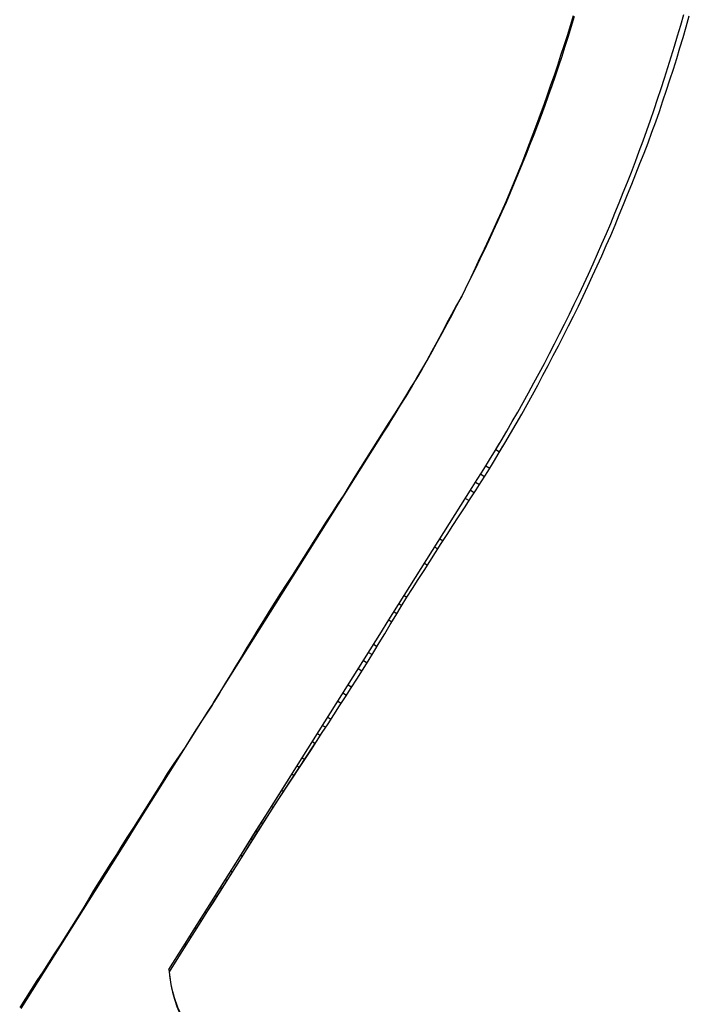
# Model space of a CAD drawing. Extents: x 579733 to 581578, y 9285055 to 9286489.
# Drawn here: x 579956 to 579959, y 9285127 to 9285132 of the extents above; entities that cross this region are included whole.
import ezdxf

# ---------------------------------------------------------------- set-up
doc = ezdxf.new("R2010")
doc.units = 0
doc.layers.add('BLPC', color=7, linetype='Continuous')

# ---------------------------------------------------------------- blocks, each defined once
blk = doc.blocks.new('A$C21784F9C')
at = {"layer": 'BLPC', "color": 7, "linetype": 'Continuous'}
for points in [[(-30.7992, -47.1023), (-30.7761, -47.0767), (-30.742, -47.0395), (-30.708, -47.0021), (-30.6751, -46.9638), (-30.6421, -46.9255), (-30.6075, -46.8887), (-30.5728, -46.852), (-30.539, -46.8144), (-30.5059, -46.7762), (-30.4728, -46.7381), (-30.4397, -46.6999), (-30.4068, -46.6617), (-30.3735, -46.6237), (-30.34, -46.5858), (-30.3066, -46.548), (-30.2734, -46.51), (-30.2404, -46.4717), (-30.2072, -46.4337), (-30.1738, -46.3958), (-30.1404, -46.3579), (-30.1075, -46.3195), (-30.0752, -46.2807), (-30.0427, -46.2421), (-30.0096, -46.2038), (-29.9766, -46.1656), (-29.9437, -46.1273), (-29.9101, -46.0896), (-29.8765, -46.0519), (-29.8428, -46.0143), (-29.809, -45.9768), (-29.7751, -45.9393), (-29.7414, -45.9016), (-29.7084, -45.8634), (-29.675, -45.8256)], [(-29.6811, -45.8202), (-29.7143, -45.8583), (-29.7475, -45.8963), (-29.7807, -45.9344), (-29.8139, -45.9725), (-29.8471, -46.0105), (-29.8803, -46.0486), (-29.9135, -46.0867), (-29.9467, -46.1247), (-29.9799, -46.1628), (-30.0131, -46.2008), (-30.0463, -46.2389), (-30.0795, -46.277), (-30.1127, -46.315), (-30.1459, -46.3531), (-30.1791, -46.3912), (-30.2123, -46.4292), (-30.2454, -46.4673), (-30.2786, -46.5054), (-30.3118, -46.5434), (-30.345, -46.5815), (-30.3782, -46.6196), (-30.4114, -46.6576), (-30.4446, -46.6957), (-30.4778, -46.7337), (-30.511, -46.7718), (-30.5442, -46.8099), (-30.5774, -46.8479), (-30.6106, -46.886), (-30.6438, -46.9241), (-30.677, -46.9621), (-30.7102, -47.0002), (-30.7434, -47.0383), (-30.7766, -47.0763), (-30.7992, -47.1023)], [(-30.5749, -45.4222), (-30.5452, -45.4543), (-30.5156, -45.492), (-30.489, -45.532), (-30.4657, -45.574), (-30.4458, -45.6178), (-30.4295, -45.6631), (-30.4168, -45.7096), (-30.4079, -45.757), (-30.4028, -45.8051), (-30.4017, -45.8534), (-30.4034, -45.8835)], [(-29.693, -45.8459), (-29.699, -45.8406)], [(-30.4034, -45.8835), (-30.4086, -45.8894), (-30.4916, -45.9845), (-30.5747, -46.0796), (-30.6578, -46.1747), (-30.7413, -46.2694), (-30.8245, -46.3644), (-30.9072, -46.4598), (-30.9904, -46.5547), (-31.0748, -46.6487), (-31.1595, -46.7424), (-31.2443, -46.836)], [(-29.7229, -45.8802), (-29.7289, -45.875)], [(-30.4028, -45.8948), (-30.4856, -45.9898), (-30.5686, -46.085), (-30.6516, -46.1801), (-30.7346, -46.2753), (-30.8175, -46.3705), (-30.9005, -46.4656), (-30.9835, -46.5608), (-31.0665, -46.6559), (-31.1495, -46.7511), (-31.2491, -46.8653)], [(-29.7832, -45.9482), (-29.7885, -45.9434)], [(-30.5052, -45.9996), (-30.525, -46.0225), (-30.5582, -46.0606), (-30.5915, -46.0985), (-30.6248, -46.1365), (-30.6581, -46.1745), (-30.6915, -46.2124), (-30.7248, -46.2503), (-30.7582, -46.2882), (-30.7915, -46.3261), (-30.8247, -46.3642), (-30.8578, -46.4023), (-30.8909, -46.4405), (-30.924, -46.4786), (-30.9573, -46.5167), (-30.9907, -46.5545), (-31.0244, -46.5921), (-31.0581, -46.6298), (-31.092, -46.6672), (-31.126, -46.7046), (-31.16, -46.7419), (-31.194, -46.7793), (-31.2279, -46.8168), (-31.2616, -46.8544), (-31.2952, -46.8921), (-31.3288, -46.9298), (-31.3625, -46.9674), (-31.3961, -47.0051), (-31.4298, -47.0428), (-31.4634, -47.0805), (-31.4969, -47.1182), (-31.5303, -47.1562), (-31.5634, -47.1943), (-31.5962, -47.2327), (-31.6287, -47.2714), (-31.6609, -47.3103), (-31.6932, -47.3492), (-31.7256, -47.3879), (-31.7584, -47.4263), (-31.7915, -47.4645), (-31.8248, -47.5024), (-31.8583, -47.5403), (-31.8918, -47.5781), (-31.9253, -47.6159), (-31.9588, -47.6537), (-31.9923, -47.6915), (-32.0258, -47.7293), (-32.0594, -47.767), (-32.0931, -47.8046), (-32.1269, -47.8421), (-32.1607, -47.8796), (-32.1946, -47.9171), (-32.2244, -47.9506), (-32.2283, -47.955), (-32.2629, -47.9948), (-32.2971, -48.0349), (-32.3308, -48.0754), (-32.353, -48.1023)], [(-30.4868, -45.9912), (-30.5188, -46.0279), (-30.552, -46.0659), (-30.5852, -46.104), (-30.6184, -46.1421), (-30.6516, -46.1801), (-30.6848, -46.2182), (-30.718, -46.2562), (-30.7512, -46.2943), (-30.7844, -46.3324), (-30.8176, -46.3704), (-30.8508, -46.4085), (-30.884, -46.4466), (-30.9172, -46.4846), (-30.9503, -46.5227), (-30.9835, -46.5608), (-31.0167, -46.5988), (-31.0499, -46.6369), (-31.0831, -46.675), (-31.1163, -46.713), (-31.1495, -46.7511), (-31.1827, -46.7891), (-31.2159, -46.8272), (-31.2491, -46.8653), (-31.2823, -46.9033), (-31.3155, -46.9414), (-31.3487, -46.9795), (-31.3819, -47.0175), (-31.4151, -47.0556), (-31.4483, -47.0937), (-31.4815, -47.1317), (-31.5147, -47.1698), (-31.5479, -47.2078), (-31.5811, -47.2459), (-31.6143, -47.284), (-31.6475, -47.322), (-31.6806, -47.3601), (-31.7138, -47.3982), (-31.747, -47.4362), (-31.7802, -47.4743), (-31.8134, -47.5124), (-31.8466, -47.5504), (-31.8798, -47.5885), (-31.913, -47.6266), (-31.9462, -47.6646), (-31.9794, -47.7027), (-32.0126, -47.7407), (-32.0458, -47.7788), (-32.079, -47.8169), (-32.1122, -47.8549), (-32.1454, -47.893), (-32.1786, -47.9311), (-32.208, -47.9648), (-32.2119, -47.9693), (-32.2463, -48.009), (-32.2805, -48.049), (-32.3143, -48.0892), (-32.3369, -48.1163)], [(-30.5254, -46.0355), (-30.5316, -46.0301)], [(-30.4956, -46.0012), (-30.5018, -45.9958)], [(-30.5553, -46.0697), (-30.5615, -46.0643)], [(-29.8744, -46.0495), (-29.8782, -46.0462)], [(-30.5852, -46.104), (-30.5915, -46.0985)], [(-29.9046, -46.0835), (-29.9081, -46.0804)], [(-30.645, -46.1725), (-30.6514, -46.1669)], [(-30.6151, -46.1382), (-30.6214, -46.1327)], [(-29.9647, -46.1517), (-29.9679, -46.149)], [(-30.6748, -46.2068), (-30.6814, -46.201)], [(-29.9944, -46.1862), (-29.9977, -46.1833)], [(-30.7248, -46.2503), (-30.7582, -46.2882)], [(-30.718, -46.2562), (-30.7512, -46.2943)], [(-30.705, -46.2278), (-30.7248, -46.2503)], [(-30.6848, -46.2182), (-30.718, -46.2562)], [(-30.7047, -46.241), (-30.7115, -46.2351)], [(-30.0241, -46.2206), (-30.0276, -46.2175)], [(-30.7582, -46.2882), (-30.7915, -46.3261)], [(-30.7512, -46.2943), (-30.7844, -46.3324)], [(-30.7645, -46.3095), (-30.7715, -46.3034)], [(-30.7346, -46.2753), (-30.7415, -46.2692)], [(-30.0828, -46.2899), (-30.0874, -46.2861)], [(-30.7915, -46.3261), (-30.8247, -46.3642)], [(-30.7844, -46.3324), (-30.8176, -46.3704)], [(-30.8578, -46.4023), (-30.8909, -46.4405)], [(-30.8247, -46.3642), (-30.8578, -46.4023)], [(-30.8176, -46.3704), (-30.8508, -46.4085)], [(-30.8242, -46.3781), (-30.8314, -46.3718)], [(-30.8909, -46.4405), (-30.924, -46.4786)], [(-30.884, -46.4466), (-30.9172, -46.4846)], [(-30.884, -46.4466), (-30.8909, -46.4405)], [(-30.8508, -46.4085), (-30.884, -46.4466)], [(-30.2017, -46.4275), (-30.2068, -46.423)], [(-30.924, -46.4786), (-30.9573, -46.5167)], [(-30.9172, -46.4846), (-30.9503, -46.5227)], [(-30.9138, -46.4808), (-30.9207, -46.4748)], [(-30.2614, -46.4961), (-30.2666, -46.4916)], [(-30.9573, -46.5167), (-30.9907, -46.5545)], [(-30.9503, -46.5227), (-30.9835, -46.5608)], [(-30.9437, -46.5151), (-30.9506, -46.5091)], [(-30.9907, -46.5545), (-31.0244, -46.5921)], [(-30.9835, -46.5608), (-31.0167, -46.5988)], [(-31.0035, -46.5836), (-31.0109, -46.5771)], [(-30.3212, -46.5645), (-30.3263, -46.56)], [(-31.0581, -46.6298), (-31.092, -46.6672)], [(-31.0499, -46.6369), (-31.0831, -46.675)], [(-31.0244, -46.5921), (-31.0581, -46.6298)], [(-31.0167, -46.5988), (-31.0499, -46.6369)], [(-30.3814, -46.6327), (-30.3861, -46.6286)], [(-31.092, -46.6672), (-31.126, -46.7046)], [(-31.0831, -46.675), (-31.1163, -46.713)], [(-31.0632, -46.6521), (-31.0717, -46.6447)], [(-31.126, -46.7046), (-31.16, -46.7419)], [(-31.1163, -46.713), (-31.1495, -46.7511)], [(-31.123, -46.7206), (-31.1328, -46.7121)], [(-30.4707, -46.7357), (-30.4757, -46.7314)], [(-30.441, -46.7013), (-30.4459, -46.6971)], [(-31.16, -46.7419), (-31.194, -46.7793)], [(-31.1495, -46.7511), (-31.1827, -46.7891)], [(-31.1528, -46.7549), (-31.1634, -46.7457)], [(-30.5005, -46.77), (-30.5056, -46.7656)], [(-31.2279, -46.8168), (-31.2616, -46.8544)], [(-31.194, -46.7793), (-31.2279, -46.8168)], [(-31.1827, -46.7891), (-31.2159, -46.8272)], [(-31.1827, -46.7891), (-31.194, -46.7793)], [(-31.2616, -46.8544), (-31.2952, -46.8921)], [(-31.2491, -46.8653), (-31.2823, -46.9033)], [(-31.2443, -46.836), (-31.2616, -46.8544)], [(-31.2425, -46.8577), (-31.2548, -46.8469)], [(-31.2159, -46.8272), (-31.2491, -46.8653)], [(-30.5914, -46.8717), (-30.5951, -46.8682)], [(-30.5605, -46.8383), (-30.5653, -46.834)], [(-31.2952, -46.8921), (-31.3288, -46.9298)], [(-31.2823, -46.9033), (-31.3155, -46.9414)], [(-31.3022, -46.9262), (-31.3154, -46.9147)], [(-31.2723, -46.8919), (-31.2851, -46.8808)], [(-31.3288, -46.9298), (-31.3625, -46.9674)], [(-31.3155, -46.9414), (-31.3487, -46.9795)], [(-31.3321, -46.9604), (-31.3457, -46.9486)], [(-30.6532, -46.9384), (-30.6549, -46.9368)], [(-31.3961, -47.0051), (-31.4298, -47.0428)], [(-31.3625, -46.9674), (-31.3961, -47.0051)], [(-31.3487, -46.9795), (-31.3819, -47.0175)], [(-31.4298, -47.0428), (-31.4634, -47.0805)], [(-31.4151, -47.0556), (-31.4483, -47.0937)], [(-31.4217, -47.0632), (-31.4365, -47.0503)], [(-31.4151, -47.0556), (-31.4217, -47.0632)], [(-31.3819, -47.0175), (-31.4151, -47.0556)], [(-31.3918, -47.0289), (-31.4062, -47.0164)], [(-30.7992, -47.1023), (-30.8098, -47.1144), (-30.843, -47.1525), (-30.8762, -47.1905), (-30.9094, -47.2286), (-30.9425, -47.2666), (-30.9757, -47.3047), (-31.0089, -47.3428), (-31.0421, -47.3808), (-31.0753, -47.4189), (-31.1085, -47.457), (-31.1417, -47.495), (-31.1749, -47.5331), (-31.2081, -47.5712), (-31.2413, -47.6092), (-31.2745, -47.6473), (-31.3077, -47.6853), (-31.3409, -47.7234), (-31.3741, -47.7615), (-31.4073, -47.7995), (-31.4405, -47.8376), (-31.4737, -47.8757), (-31.5069, -47.9137), (-31.5401, -47.9518), (-31.5733, -47.9899), (-31.6065, -48.0279), (-31.6397, -48.066), (-31.6728, -48.1041), (-31.706, -48.1421), (-31.7392, -48.1802), (-31.7724, -48.2182), (-31.8056, -48.2563), (-31.8351, -48.2901), (-31.8387, -48.2943), (-31.8711, -48.3317), (-31.9032, -48.3693), (-31.9351, -48.4071), (-31.9668, -48.4451), (-31.9982, -48.4833), (-32.0294, -48.5217), (-32.0604, -48.5603), (-32.0911, -48.5991), (-32.1215, -48.6381), (-32.1517, -48.6772), (-32.1817, -48.7166), (-32.2114, -48.7561), (-32.2409, -48.7958), (-32.2701, -48.8357), (-32.2991, -48.8758), (-32.3278, -48.9161), (-32.3563, -48.9565), (-32.3845, -48.9972), (-32.4125, -49.038), (-32.4402, -49.0789), (-32.4676, -49.1201), (-32.4948, -49.1614), (-32.5218, -49.2029), (-32.5484, -49.2446), (-32.5749, -49.2864), (-32.601, -49.3284), (-32.6269, -49.3705), (-32.6525, -49.4128), (-32.6779, -49.4553), (-32.703, -49.4979), (-32.7278, -49.5407), (-32.7524, -49.5836), (-32.7767, -49.6267), (-32.8007, -49.67), (-32.8244, -49.7133), (-32.8479, -49.7569), (-32.8711, -49.8006), (-32.8941, -49.8444), (-32.9167, -49.8884), (-32.9391, -49.9325), (-32.9612, -49.9767), (-32.983, -50.0211), (-33.0046, -50.0656)], [(-32.0451, -48.5413), (-32.0292, -48.5219), (-31.9973, -48.4841), (-31.9652, -48.4464), (-31.933, -48.4089), (-31.9007, -48.3715), (-31.8686, -48.3339), (-31.8358, -48.2969), (-31.832, -48.2927), (-31.8021, -48.2594), (-31.7688, -48.2215), (-31.736, -48.183), (-31.7025, -48.1452), (-31.6695, -48.1069), (-31.6366, -48.0686), (-31.6037, -48.0303), (-31.5706, -47.9921), (-31.5371, -47.9544), (-31.5033, -47.9169), (-31.4694, -47.8794), (-31.4358, -47.8417), (-31.4024, -47.8038), (-31.369, -47.7659), (-31.3358, -47.7279), (-31.3031, -47.6894), (-31.2693, -47.6518), (-31.2359, -47.6139), (-31.2024, -47.5761), (-31.1691, -47.5382), (-31.136, -47.5001), (-31.1029, -47.4619), (-31.0699, -47.4236), (-31.0372, -47.3851), (-31.0046, -47.3466), (-30.9722, -47.3078), (-30.9397, -47.2691), (-30.9072, -47.2305), (-30.8746, -47.1919), (-30.842, -47.1533), (-30.8095, -47.1146), (-30.7992, -47.1023)], [(-30.7992, -47.1023), (-30.8098, -47.1144), (-30.843, -47.1525), (-30.8762, -47.1905), (-30.9094, -47.2286), (-30.9425, -47.2666), (-30.9757, -47.3047), (-31.0089, -47.3428), (-31.0421, -47.3808), (-31.0753, -47.4189), (-31.1085, -47.457), (-31.1417, -47.495), (-31.1749, -47.5331), (-31.2081, -47.5712), (-31.2413, -47.6092), (-31.2745, -47.6473), (-31.3077, -47.6853), (-31.3409, -47.7234), (-31.3741, -47.7615), (-31.4073, -47.7995), (-31.4405, -47.8376), (-31.4737, -47.8757), (-31.5069, -47.9137), (-31.5401, -47.9518), (-31.5733, -47.9899), (-31.6065, -48.0279), (-31.6397, -48.066), (-31.6728, -48.1041), (-31.706, -48.1421), (-31.7392, -48.1802), (-31.7724, -48.2182), (-31.8056, -48.2563), (-31.8351, -48.2901), (-31.8387, -48.2943), (-31.8711, -48.3317), (-31.9032, -48.3693), (-31.9351, -48.4071), (-31.964, -48.4417)], [(-31.9624, -48.4431), (-31.933, -48.4089), (-31.9007, -48.3715), (-31.8686, -48.3339), (-31.8358, -48.2969), (-31.832, -48.2927), (-31.8021, -48.2594), (-31.7688, -48.2215), (-31.736, -48.183), (-31.7025, -48.1452), (-31.6695, -48.1069), (-31.6366, -48.0686), (-31.6037, -48.0303), (-31.5706, -47.9921), (-31.5371, -47.9544), (-31.5033, -47.9169), (-31.4694, -47.8794), (-31.4358, -47.8417), (-31.4024, -47.8038), (-31.369, -47.7659), (-31.3358, -47.7279), (-31.3031, -47.6894), (-31.2693, -47.6518), (-31.2359, -47.6139), (-31.2024, -47.5761), (-31.1691, -47.5382), (-31.136, -47.5001), (-31.1029, -47.4619), (-31.0699, -47.4236), (-31.0372, -47.3851), (-31.0046, -47.3466), (-30.9722, -47.3078), (-30.9397, -47.2691), (-30.9072, -47.2305), (-30.8746, -47.1919), (-30.842, -47.1533), (-30.8095, -47.1146), (-30.7992, -47.1023)], [(-31.4634, -47.0805), (-31.4969, -47.1182)], [(-31.4483, -47.0937), (-31.4815, -47.1317)], [(-31.4634, -47.0805), (-31.4733, -47.0917)], [(-31.4516, -47.0975), (-31.4668, -47.0842)], [(-31.4969, -47.1182), (-31.5303, -47.1562)], [(-31.4815, -47.1317), (-31.5147, -47.1698)], [(-31.5634, -47.1943), (-31.5962, -47.2327)], [(-31.5303, -47.1562), (-31.5634, -47.1943)], [(-31.5412, -47.2002), (-31.5568, -47.1867)], [(-31.5147, -47.1698), (-31.5479, -47.2078)], [(-31.5113, -47.166), (-31.5269, -47.1524)], [(-31.5962, -47.2327), (-31.6287, -47.2714)], [(-31.5711, -47.2345), (-31.5864, -47.2212)], [(-31.5479, -47.2078), (-31.5811, -47.2459)], [(-30.915, -47.2351), (-30.9127, -47.2371)], [(-30.8852, -47.2008), (-30.8834, -47.2023)], [(-31.6287, -47.2714), (-31.6609, -47.3103)], [(-31.6143, -47.284), (-31.6475, -47.322)], [(-31.601, -47.2688), (-31.6157, -47.2559)], [(-31.5811, -47.2459), (-31.6143, -47.284)], [(-31.6609, -47.3103), (-31.6932, -47.3492)], [(-31.6475, -47.322), (-31.6806, -47.3601)], [(-31.0047, -47.3379), (-31.0004, -47.3416)], [(-31.6932, -47.3492), (-31.7256, -47.3879)], [(-31.6806, -47.3601), (-31.7138, -47.3982)], [(-31.6906, -47.3715), (-31.7029, -47.3608)], [(-31.7584, -47.4263), (-31.7915, -47.4645)], [(-31.7504, -47.44), (-31.7618, -47.4301)], [(-31.7256, -47.3879), (-31.7584, -47.4263)], [(-31.7138, -47.3982), (-31.747, -47.4362)], [(-31.7205, -47.4058), (-31.7322, -47.3956)], [(-31.0644, -47.4064), (-31.0592, -47.4109)], [(-31.7915, -47.4645), (-31.8248, -47.5024)], [(-31.7802, -47.4743), (-31.8134, -47.5124)], [(-31.7802, -47.4743), (-31.7915, -47.4645)], [(-31.747, -47.4362), (-31.7802, -47.4743)], [(-31.1242, -47.4749), (-31.1185, -47.4799)], [(-31.0943, -47.4406), (-31.0888, -47.4455)], [(-31.8248, -47.5024), (-31.8583, -47.5403)], [(-31.8134, -47.5124), (-31.8466, -47.5504)], [(-31.8583, -47.5403), (-31.8918, -47.5781)], [(-31.8466, -47.5504), (-31.8798, -47.5885)], [(-31.9253, -47.6159), (-31.9588, -47.6537)], [(-31.8918, -47.5781), (-31.9253, -47.6159)], [(-31.8798, -47.5885), (-31.913, -47.6266)], [(-31.8997, -47.6113), (-31.9119, -47.6007)], [(-31.2437, -47.6119), (-31.2383, -47.6166)], [(-31.2138, -47.5777), (-31.2082, -47.5826)], [(-31.9588, -47.6537), (-31.9923, -47.6915)], [(-31.9462, -47.6646), (-31.9794, -47.7027)], [(-31.913, -47.6266), (-31.9462, -47.6646)], [(-31.2735, -47.6462), (-31.2684, -47.6507)], [(-31.9923, -47.6915), (-32.0258, -47.7293)], [(-31.9794, -47.7027), (-32.0126, -47.7407)], [(-31.9894, -47.7141), (-32.0023, -47.7028)], [(-31.9595, -47.6798), (-31.9722, -47.6688)], [(-32.0258, -47.7293), (-32.0594, -47.767)], [(-32.0126, -47.7407), (-32.0458, -47.7788)], [(-32.0931, -47.8046), (-32.1269, -47.8421)], [(-32.0594, -47.767), (-32.0931, -47.8046)], [(-32.0458, -47.7788), (-32.079, -47.8169)], [(-31.393, -47.7832), (-31.388, -47.7876)], [(-32.1269, -47.8421), (-32.1607, -47.8796)], [(-32.079, -47.8169), (-32.1122, -47.8549)], [(-31.4528, -47.8517), (-31.4483, -47.8557)], [(-31.4229, -47.8175), (-31.4181, -47.8217)], [(-32.1607, -47.8796), (-32.1946, -47.9171)], [(-32.1454, -47.893), (-32.1786, -47.9311)], [(-32.1387, -47.8854), (-32.154, -47.8721)], [(-32.1122, -47.8549), (-32.1454, -47.893)], [(-31.4827, -47.886), (-31.4786, -47.8895)], [(-32.1946, -47.9171), (-32.2244, -47.9506)], [(-32.1985, -47.9539), (-32.2147, -47.9397)], [(-32.1786, -47.9311), (-32.208, -47.9648)], [(-32.1686, -47.9196), (-32.1844, -47.9059)], [(-32.2283, -47.955), (-32.2629, -47.9948)], [(-32.2119, -47.9693), (-32.2463, -48.009)], [(-32.2283, -47.9882), (-32.2448, -47.974)], [(-32.2244, -47.9506), (-32.2283, -47.955)], [(-32.208, -47.9648), (-32.2119, -47.9693)], [(-31.5723, -47.9888), (-31.5697, -47.991)], [(-31.5424, -47.9545), (-31.5395, -47.9571)], [(-32.2971, -48.0349), (-32.3308, -48.0754)], [(-32.2629, -47.9948), (-32.2971, -48.0349)], [(-32.2463, -48.009), (-32.2805, -48.049)], [(-32.258, -48.0227), (-32.2746, -48.0085)], [(-32.3308, -48.0754), (-32.3643, -48.116)], [(-32.3167, -48.092), (-32.3332, -48.0783)], [(-32.2805, -48.049), (-32.3143, -48.0892)], [(-31.6321, -48.0573), (-31.6291, -48.0599)], [(-32.3643, -48.116), (-32.3976, -48.1569)], [(-32.348, -48.1296), (-32.3814, -48.1701)], [(-32.3143, -48.0892), (-32.348, -48.1296)], [(-31.6918, -48.1258), (-31.6884, -48.1288)], [(-31.6619, -48.0915), (-31.6587, -48.0943)], [(-32.3976, -48.1569), (-32.4313, -48.1974)], [(-32.3814, -48.1701), (-32.4145, -48.2109)], [(-31.7217, -48.16), (-31.7183, -48.163)], [(-32.4313, -48.1974), (-32.4642, -48.2386)], [(-32.4145, -48.2109), (-32.4474, -48.2519)], [(-31.7516, -48.1943), (-31.7482, -48.1973)], [(-32.4642, -48.2386), (-32.4968, -48.28)], [(-32.4474, -48.2519), (-32.48, -48.2932)], [(-31.8113, -48.2629), (-31.8079, -48.2658)], [(-31.7814, -48.2286), (-31.7778, -48.2317)], [(-32.4968, -48.28), (-32.5291, -48.3216)], [(-32.48, -48.2932), (-32.5124, -48.3346)], [(-31.8411, -48.2972), (-31.8382, -48.2997)], [(-32.5609, -48.3636), (-32.5925, -48.4057)], [(-32.5291, -48.3216), (-32.5609, -48.3636)], [(-32.5124, -48.3346), (-32.5445, -48.3762)], [(-31.8709, -48.3315), (-31.8684, -48.3336)], [(-32.5925, -48.4057), (-32.6239, -48.4481)], [(-32.5445, -48.3762), (-32.5763, -48.418)], [(-31.9295, -48.4009), (-31.9275, -48.4026)], [(-32.6239, -48.4481), (-32.6552, -48.4905)], [(-32.6079, -48.46), (-32.6392, -48.5022)], [(-32.5763, -48.418), (-32.6079, -48.46)], [(-32.6552, -48.4905), (-32.6866, -48.5328)], [(-32.6392, -48.5022), (-32.6703, -48.5446)], [(-32.6866, -48.5328), (-32.7177, -48.5753)], [(-32.6703, -48.5446), (-32.7011, -48.5872)], [(-32.7177, -48.5753), (-32.7485, -48.618)], [(-32.7011, -48.5872), (-32.7316, -48.63)], [(-32.7485, -48.618), (-32.7791, -48.6609)], [(-32.7316, -48.63), (-32.7618, -48.673)], [(-32.7791, -48.6609), (-32.8093, -48.7041)], [(-32.7618, -48.673), (-32.7918, -48.7161)], [(-32.8093, -48.7041), (-32.8394, -48.7473)], [(-32.7918, -48.7161), (-32.8215, -48.7595)], [(-32.8394, -48.7473), (-32.869, -48.7909)], [(-32.8215, -48.7595), (-32.851, -48.803)], [(-32.869, -48.7909), (-32.8983, -48.8347)], [(-32.851, -48.803), (-32.8801, -48.8468)], [(-32.9983, -50.0687), (-32.9768, -50.0242), (-32.955, -49.9798), (-32.9329, -49.9356), (-32.9105, -49.8915), (-32.8879, -49.8476), (-32.865, -49.8038), (-32.8418, -49.7602), (-32.8184, -49.7166), (-32.7949, -49.6731), (-32.7712, -49.6298), (-32.7473, -49.5865), (-32.7231, -49.5434), (-32.6987, -49.5004), (-32.674, -49.4576), (-32.649, -49.415), (-32.6237, -49.3725), (-32.598, -49.3303), (-32.572, -49.2881), (-32.5457, -49.2463), (-32.5191, -49.2046), (-32.4922, -49.1631), (-32.4649, -49.1219), (-32.4373, -49.0809), (-32.4095, -49.04), (-32.3815, -48.9992), (-32.3536, -48.9584), (-32.3259, -48.9175), (-32.2983, -48.8764), (-32.2847, -48.8559)], [(-32.9273, -48.8787), (-32.9561, -48.9228)], [(-32.8983, -48.8347), (-32.9273, -48.8787)], [(-32.8801, -48.8468), (-32.909, -48.8907)], [(-32.9561, -48.9228), (-32.9846, -48.9672)], [(-32.909, -48.8907), (-32.9376, -48.9347)], [(-32.9846, -48.9672), (-33.0128, -49.0117)], [(-32.9376, -48.9347), (-32.966, -48.979)], [(-33.0128, -49.0117), (-33.0406, -49.0564)], [(-32.966, -48.979), (-32.9941, -49.0234)], [(-33.0406, -49.0564), (-33.0682, -49.1014)], [(-33.0218, -49.068), (-33.0494, -49.1128)], [(-32.9941, -49.0234), (-33.0218, -49.068)], [(-33.0682, -49.1014), (-33.0954, -49.1465)], [(-33.0494, -49.1128), (-33.0766, -49.1578)], [(-33.0954, -49.1465), (-33.1225, -49.1917)], [(-33.0766, -49.1578), (-33.1035, -49.2029)], [(-33.1225, -49.1917), (-33.1495, -49.2369)], [(-33.1035, -49.2029), (-33.1302, -49.2482)], [(-33.1495, -49.2369), (-33.1762, -49.2823)], [(-33.1302, -49.2482), (-33.1566, -49.2936)], [(-33.1762, -49.2823), (-33.2029, -49.3278)], [(-33.1566, -49.2936), (-33.1827, -49.3393)], [(-33.2029, -49.3278), (-33.2296, -49.3732)], [(-33.1827, -49.3393), (-33.2085, -49.3851)], [(-33.2296, -49.3732), (-33.256, -49.4189)], [(-33.2085, -49.3851), (-33.234, -49.431)], [(-33.256, -49.4189), (-33.2818, -49.4648)], [(-33.234, -49.431), (-33.2592, -49.4771)], [(-33.2818, -49.4648), (-33.3073, -49.511)], [(-33.2592, -49.4771), (-33.2842, -49.5234)], [(-33.3073, -49.511), (-33.3321, -49.5575)], [(-33.2842, -49.5234), (-33.3089, -49.5698)], [(-33.3321, -49.5575), (-33.3567, -49.6041)], [(-33.3089, -49.5698), (-33.3332, -49.6163)], [(-33.3567, -49.6041), (-33.3811, -49.6509)], [(-33.3332, -49.6163), (-33.3573, -49.6631)], [(-33.3811, -49.6509), (-33.4051, -49.6978)], [(-33.3573, -49.6631), (-33.3811, -49.7099)], [(-33.4051, -49.6978), (-33.4289, -49.7449)], [(-33.3811, -49.7099), (-33.4046, -49.7569)], [(-33.4289, -49.7449), (-33.4523, -49.7921)], [(-33.4046, -49.7569), (-33.4278, -49.8041)], [(-33.4523, -49.7921), (-33.4755, -49.8395)], [(-33.4278, -49.8041), (-33.4507, -49.8514)], [(-33.4755, -49.8395), (-33.4983, -49.887)], [(-33.4507, -49.8514), (-33.4733, -49.8989)], [(-33.4983, -49.887), (-33.5208, -49.9347)], [(-33.4733, -49.8989), (-33.4956, -49.9464)], [(-33.5208, -49.9347), (-33.5427, -49.9827)], [(-33.4956, -49.9464), (-33.5176, -49.9942)]]:
    blk.add_lwpolyline(points, dxfattribs=at)
at = {"layer": 'BLPC', "color": 7, "linetype": 'Continuous', "lineweight": -3}
blk.add_lwpolyline([(-30.4028, -45.8948, 0.241666), (-30.6078, -45.3807)], format="xyb", dxfattribs=at)
at = {"layer": 'BLPC', "color": 7, "linetype": 'Continuous', "ltscale": 2}
blk.add_lwpolyline([(-32.2847, -48.8559), (-32.2697, -48.8361), (-32.2392, -48.7971), (-32.209, -48.7579), (-32.179, -48.7186), (-32.1493, -48.6791), (-32.1195, -48.6396), (-32.0898, -48.6001), (-32.0599, -48.5606), (-32.0451, -48.5413)], dxfattribs=at)

msp = doc.modelspace()

# ---------------------------------------------------------------- block references
at = {"rotation": 188.9132442944106}
msp.add_blockref('A$C21784F9C', (579933.3861, 9285077.4148, 563), dxfattribs=at)

doc.saveas('drawing.dxf')
